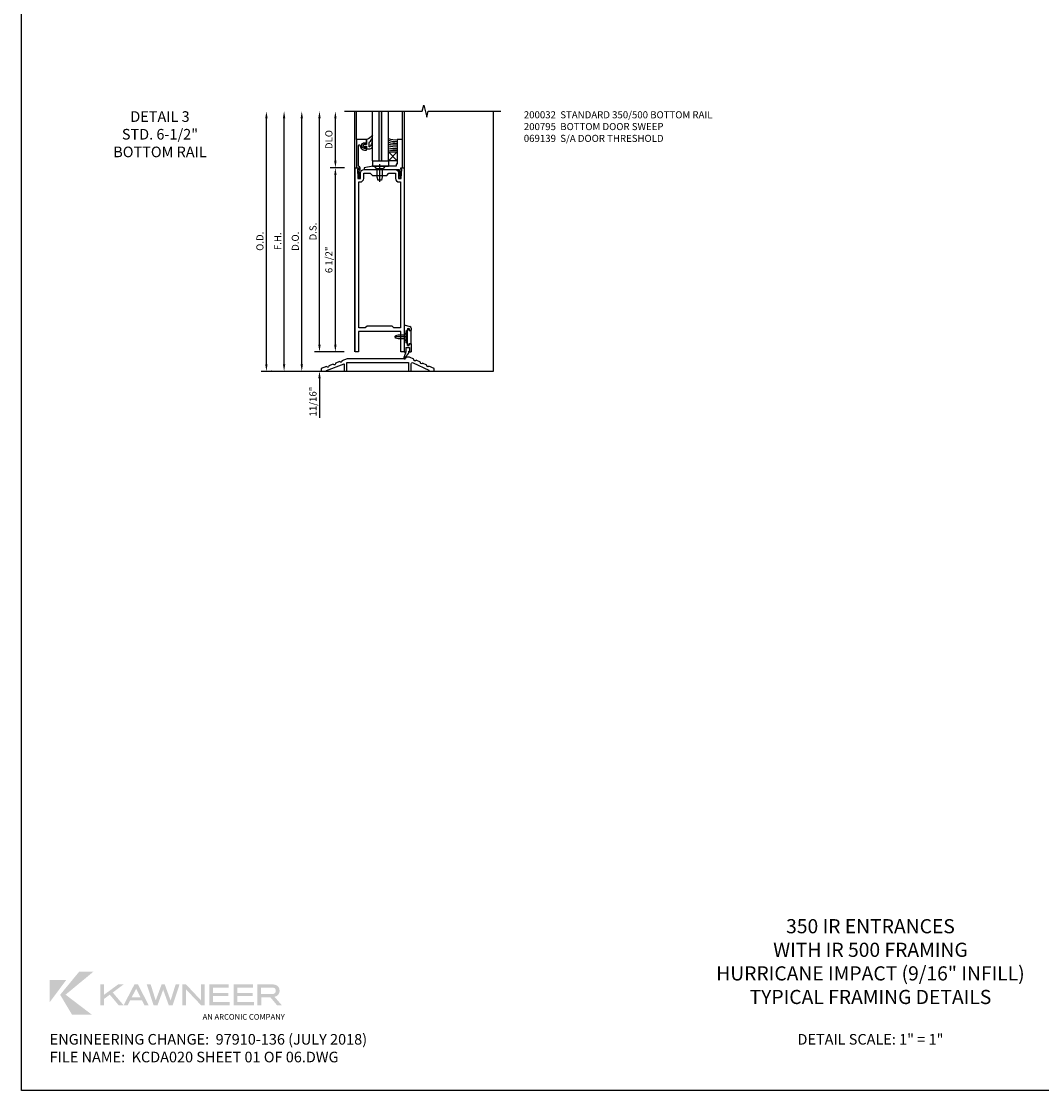
# Model space of a CAD drawing. Extents: x 0 to 114, y 0 to 73.
# Drawn here: x 0 to 36, y 0 to 38 of the extents above; entities that cross this region are included whole.
import ezdxf

# ---------------------------------------------------------------- set-up
doc = ezdxf.new("R2010")
doc.units = 0
doc.header["$LTSCALE"] = 0.5
doc.header["$MEASUREMENT"] = 0
doc.linetypes.add('CENTER', pattern=[2, 1.25, -0.25, 0.25, -0.25])
doc.layers.get('0').update_dxf_attribs({"color": 4, "linetype": 'CONTINUOUS'})
for name, color, linetype in [('CENTER', 1, 'CENTER'), ('DIME', 2, 'CONTINUOUS'), ('FORMAT', 7, 'CONTINUOUS'), ('Kawneer Logo-English', 7, 'CONTINUOUS'), ('TEXT', 3, 'CONTINUOUS')]:
    doc.layers.add(name, color=color, linetype=linetype)
doc.styles.get("Standard").update_dxf_attribs({"font": 'arial.ttf'})
doc.styles.add('TXT', font='arial.ttf')
doc.dimstyles.new('EXT_ON-OFF', dxfattribs={"dimscale": 2, "dimtxt": 0.125, "dimasz": 0.125, "dimexe": 0.09, "dimexo": 0.1875, "dimgap": 0.05, "dimtad": 3, "dimdec": 5, "dimzin": 3, "dimdsep": 46, "dimlunit": 5, "dimtxsty": 'TXT', "dimcen": 0, "dimse2": 1, "dimazin": 0, "dimtfac": 1, "dimtdec": 5, "dimtofl": 0, "dimtmove": 0, "dimatfit": 0, "dimfxl": 1, "dimfrac": 2, "dimtolj": 1, "dimtzin": 3, "dimarcsym": 0})
doc.dimstyles.new('EXT_ON-ON', dxfattribs={"dimscale": 2, "dimtxt": 0.125, "dimasz": 0.125, "dimexe": 0.09, "dimexo": 0.1875, "dimgap": 0.05, "dimtad": 3, "dimdec": 5, "dimzin": 3, "dimdsep": 46, "dimlunit": 5, "dimtxsty": 'TXT', "dimcen": 0, "dimazin": 0, "dimtfac": 1, "dimtdec": 5, "dimtofl": 0, "dimtmove": 0, "dimatfit": 0, "dimfxl": 1, "dimfrac": 2, "dimtolj": 1, "dimtzin": 3, "dimarcsym": 0})

# ---------------------------------------------------------------- blocks, each defined once
blk = doc.blocks.new('B200032')
for points in [[(0.315, -0.0625), (1.409, -0.0625, -0.41421356), (1.534, -0.1875), (1.534, -0.374), (1.62775, -0.374), (1.644, -0.05), (1.612, -0.05), (1.612, 0), (1.724, 0), (1.724, -6.5), (1.612, -6.5), (1.612, -5.78125), (0.112, -5.78125), (0.112, -6.5), (0, -6.5), (0, 0), (0.112, 0), (0.112, -0.05), (0.08, -0.05), (0.09625, -0.374), (0.19, -0.374), (0.19, -0.1875, -0.41421356)], [(0.534, -0.1875), (0.612, -0.2655), (1.112, -0.2655), (1.19, -0.1875), (1.425, -0.1875), (1.425, -0.374, 0.41421356), (1.55, -0.499), (1.599, -0.499), (1.599, -5.65625), (1.37, -5.65625), (1.3075, -5.59375), (0.4165, -5.59375), (0.354, -5.65625), (0.125, -5.65625), (0.125, -0.499), (0.174, -0.499, 0.41421356), (0.299, -0.374), (0.299, -0.1875)]]:
    blk.add_lwpolyline(points, format="xyb", close=True)
blk = doc.blocks.new('*D29')
at = {"layer": 'DIME', "color": 0, "lineweight": -2, "transparency": 16777216}
for p, q in [((-1.25, 0.937), (-1.25, 1.187)), ((-0.375, 0.687), (-1.43, 0.687)), ((-2.938, 0), (-1.07, 0)), ((-1.25, -0.25), (-1.25, -1.644))]:
    blk.add_line(p, q, dxfattribs=at)
at = {"layer": 'DIME', "color": 0, "transparency": 16777216}
for points in [[(-1.292, 0.937), (-1.208, 0.937), (-1.25, 0.687)], [(-1.292, -0.25), (-1.208, -0.25), (-1.25, 0)]]:
    blk.add_solid(points, dxfattribs=at)
at = {"layer": 'DIME', "color": 0, "transparency": 16777216, "insert": (-1.479, -1.072), "char_height": 0.25, "attachment_point": 5, "rotation": 90, "style": 'TXT'}
blk.add_mtext('\\A1;11/16"', dxfattribs=at)
blk = doc.blocks.new('*D30')
at = {"layer": 'DIME', "color": 0, "lineweight": -2, "transparency": 16777216}
for p, q in [((-0.687, 7.437), (-0.687, 8.937)), ((-0.362, 7.187), (-0.867, 7.187))]:
    blk.add_line(p, q, dxfattribs=at)
at = {"layer": 'DIME', "color": 0, "transparency": 16777216}
for points in [[(-0.729, 8.937), (-0.646, 8.937), (-0.687, 9.187)], [(-0.729, 7.437), (-0.646, 7.437), (-0.687, 7.187)]]:
    blk.add_solid(points, dxfattribs=at)
at = {"layer": 'DIME', "color": 0, "transparency": 16777216, "insert": (-0.917, 8.187), "char_height": 0.25, "attachment_point": 5, "rotation": 90, "style": 'TXT'}
blk.add_mtext('\\A1;DLO', dxfattribs=at)
blk = doc.blocks.new('*D31')
at = {"layer": 'DIME', "color": 0, "lineweight": -2, "transparency": 16777216}
for p, q in [((-0.362, 7.187), (-0.868, 7.187)), ((-0.688, 0.937), (-0.688, 6.937)), ((-0.375, 0.687), (-0.868, 0.687))]:
    blk.add_line(p, q, dxfattribs=at)
at = {"layer": 'DIME', "color": 0, "transparency": 16777216}
for points in [[(-0.729, 6.937), (-0.646, 6.937), (-0.688, 7.187)], [(-0.729, 0.937), (-0.646, 0.937), (-0.688, 0.687)]]:
    blk.add_solid(points, dxfattribs=at)
at = {"layer": 'DIME', "color": 0, "transparency": 16777216, "insert": (-0.917, 3.937), "char_height": 0.25, "attachment_point": 5, "rotation": 90, "style": 'TXT'}
blk.add_mtext('\\A1;6 1/2"', dxfattribs=at)
blk = doc.blocks.new('*D32')
at = {"layer": 'DIME', "color": 0, "lineweight": -2, "transparency": 16777216}
for p, q in [((-1.25, 0.937), (-1.25, 8.937)), ((-0.375, 0.687), (-1.43, 0.687))]:
    blk.add_line(p, q, dxfattribs=at)
at = {"layer": 'DIME', "color": 0, "transparency": 16777216}
for points in [[(-1.292, 8.937), (-1.208, 8.937), (-1.25, 9.187)], [(-1.292, 0.937), (-1.208, 0.937), (-1.25, 0.687)]]:
    blk.add_solid(points, dxfattribs=at)
at = {"layer": 'DIME', "color": 0, "transparency": 16777216, "insert": (-1.479, 4.937), "char_height": 0.25, "attachment_point": 5, "rotation": 90, "style": 'TXT'}
blk.add_mtext('\\A1;D.S.', dxfattribs=at)
blk = doc.blocks.new('*D33')
at = {"layer": 'DIME', "color": 0, "lineweight": -2, "transparency": 16777216}
for p, q in [((-1.875, 0.25), (-1.875, 8.937)), ((-2.938, 0), (-1.695, 0))]:
    blk.add_line(p, q, dxfattribs=at)
at = {"layer": 'DIME', "color": 0, "transparency": 16777216}
for points in [[(-1.917, 8.937), (-1.833, 8.937), (-1.875, 9.187)], [(-1.917, 0.25), (-1.833, 0.25), (-1.875, 0)]]:
    blk.add_solid(points, dxfattribs=at)
at = {"layer": 'DIME', "color": 0, "transparency": 16777216, "insert": (-2.104, 4.594), "char_height": 0.25, "attachment_point": 5, "rotation": 90, "style": 'TXT'}
blk.add_mtext('\\A1;D.O.', dxfattribs=at)
blk = doc.blocks.new('*D34')
at = {"layer": 'DIME', "color": 0, "lineweight": -2, "transparency": 16777216}
for p, q in [((-2.5, 0.25), (-2.5, 8.937)), ((-2.938, 0), (-2.32, 0))]:
    blk.add_line(p, q, dxfattribs=at)
at = {"layer": 'DIME', "color": 0, "transparency": 16777216}
for points in [[(-2.542, 8.937), (-2.458, 8.937), (-2.5, 9.187)], [(-2.542, 0.25), (-2.458, 0.25), (-2.5, 0)]]:
    blk.add_solid(points, dxfattribs=at)
at = {"layer": 'DIME', "color": 0, "transparency": 16777216, "insert": (-2.725, 4.594), "char_height": 0.25, "attachment_point": 5, "rotation": 90, "style": 'TXT'}
blk.add_mtext('\\A1;F.H.', dxfattribs=at)
blk = doc.blocks.new('*D35')
at = {"layer": 'DIME', "color": 0, "lineweight": -2, "transparency": 16777216}
for p, q in [((-3.125, 0.25), (-3.125, 8.937)), ((-2.938, 0), (-2.945, 0))]:
    blk.add_line(p, q, dxfattribs=at)
at = {"layer": 'DIME', "color": 0, "transparency": 16777216}
for points in [[(-3.167, 8.937), (-3.083, 8.937), (-3.125, 9.187)], [(-3.167, 0.25), (-3.083, 0.25), (-3.125, 0)]]:
    blk.add_solid(points, dxfattribs=at)
at = {"layer": 'DIME', "color": 0, "transparency": 16777216, "insert": (-3.354, 4.594), "char_height": 0.25, "attachment_point": 5, "rotation": 90, "style": 'TXT'}
blk.add_mtext('\\A1;O.D.', dxfattribs=at)
blk = doc.blocks.new('B028315')
for p, q in [((0, 0.13), (0.053, 0.085)), ((0.053, 0.085), (0.053, -0.085)), ((0.053, 0.069), (0.275, 0.069)), ((0.275, 0.069), (0.375, 0.047)), ((0.375, 0.047), (0.375, -0.047)), ((0, -0.13), (0.053, -0.085)), ((0.053, -0.069), (0.275, -0.069)), ((0.275, -0.069), (0.375, -0.047))]:
    blk.add_line(p, q)
at = {"layer": 'CENTER'}
blk.add_line((-0.038, 0), (0.407, 0), dxfattribs=at)
blk = doc.blocks.new('B200429')
for p, q in [((0.055, -0.26925), (0.055, 0.2705)), ((0.109, 0.235), (0.109, 0.2705)), ((0.109, 0.235), (0.18, 0.235)), ((0.18, -0.235), (0.18, 0.235)), ((0.109, -0.235), (0.18, -0.235)), ((0.109, -0.26925), (0.109, -0.235))]:
    blk.add_line(p, q)
for centre, start, end in [((0.082, 0.2705), 0, 180), ((0.082, -0.26925), 180, 0)]:
    blk.add_arc(centre, 0.027, start, end)
blk = doc.blocks.new('B027309')
for p, q in [((-0.065, 0), (0.065, 0)), ((-0.065, 0), (-0.065, -0.135)), ((0.065, 0), (0.065, -0.135)), ((-0.069, -0.202), (-0.129, -0.36)), ((-0.075, -0.189), (-0.062, -0.184)), ((-0.069, -0.202), (-0.075, -0.189)), ((-0.065, -0.135), (-0.045, -0.135)), ((-0.021, -0.278), (-0.063, -0.345)), ((0.027, -0.219), (-0.01, -0.261)), ((0.045, -0.135), (0.065, -0.135)), ((0.046, -0.164), (0.045, -0.135))]:
    blk.add_line(p, q)
blk.add_lwpolyline([(-0.063, -0.345), (-0.063, -0.35), (-0.064, -0.356), (-0.065, -0.362), (-0.066, -0.368), (-0.067, -0.374), (-0.069, -0.379), (-0.072, -0.384), (-0.075, -0.388)])
for centre, radius, start, end in [((-0.103, -0.376), 0.0301, 147.3503, 337.8368), ((-0.197, -0.099), 0.159, 327.8039, 345.5256), ((-0.045, -0.138), 0.00313, 345.5256, 90), ((0.036, -0.302), 0.0625, 138.2503, 157.5), ((-0.032, -0.167), 0.0781, 318.2503, 2.5)]:
    blk.add_arc(centre, radius, start, end)
blk = doc.blocks.new('B027406')
for p, q in [((0, 0.952), (0.204, 0.897)), ((0, 0.952), (0, 0)), ((0.125, 0.765), (0.07, 0.717)), ((0.125, 0.828), (0.188, 0.828)), ((0.125, 0.828), (0.125, 0.765)), ((0.188, 0.828), (0.188, 0.796)), ((0.219, 0.765), (0.25, 0.765)), ((0.25, 0.837), (0.25, 0.765)), ((0.07, 0.717), (0.07, 0.329)), ((0, 0), (0.054, 0)), ((0.06, 0.157), (0.19, 0.157)), ((0.06, 0.157), (0.06, 0.022)), ((0.06, 0.157), (0.06, 0.022)), ((0.06, 0.022), (0.08, 0.022)), ((0.125, 0.281), (0.07, 0.329)), ((0.125, 0.219), (0.125, 0.281)), ((0.125, 0.219), (0.188, 0.219)), ((0.17, 0.022), (0.19, 0.022)), ((0.188, 0.219), (0.188, 0.25)), ((0.19, 0.157), (0.19, 0.022)), ((0.196, 0), (0.25, 0)), ((0.219, 0.281), (0.25, 0.281)), ((0.25, 0.281), (0.25, 0))]:
    blk.add_line(p, q)
for centre, radius, start, end in [((0.219, 0.796), 0.0312, 180, 270), ((0.188, 0.837), 0.0625, 0, 75), ((0.054, 0.026), 0.026, 270, 351.1501), ((0.196, 0.026), 0.026, 188.8499, 270), ((0.219, 0.25), 0.0312, 90, 180)]:
    blk.add_arc(centre, radius, start, end)
blk = doc.blocks.new('B200424')
for name, p in [('B027406', (0, 0)), ('B027309', (0.125, 0.157))]:
    blk.add_blockref(name, p)
blk = doc.blocks.new('S200MD01')
for name, p in [('B200424', (0, 0)), ('B200429', (0.07, 0.52325))]:
    blk.add_blockref(name, p)
at = {"rotation": 180}
blk.add_blockref('B028315', (0.07, 0.52325), dxfattribs=at)
blk = doc.blocks.new('B069139')
blk.add_lwpolyline([(1.917, -0.188), (1.73, -0.188), (1.73, -0.25), (-0.286, -0.25), (-0.468, -0.318, -1), (-0.541, -0.345), (-0.702, -0.405, -1), (-0.776, -0.433), (-0.937, -0.493, -1), (-1.01, -0.52), (-1.208, -0.594), (-1.208, -0.688), (-1.02, -0.688), (-1.02, -0.657), (-0.395, -0.424), (-0.395, -0.688), (-0.301, -0.688), (-0.301, -0.375), (1.886, -0.375), (1.886, -0.688), (1.98, -0.688), (1.98, -0.428, -0.548078), (2.047, -0.386), (2.605, -0.645), (2.605, -0.688), (2.792, -0.688), (2.792, -0.594), (2.601, -0.505, -1), (2.53, -0.472), (2.374, -0.4, -1), (2.304, -0.367), (2.148, -0.294, -1), (2.077, -0.262)], format="xyb", close=True)
blk = doc.blocks.new('B575045')
blk.add_lwpolyline([(-0.9375, -0.0415), (-0.9605, -0.0215), (-0.9605, -0.0015), (-0.9375, -0.0015), (-0.9375, 0.0625), (-0.9995, 0.0625), (-0.9995, 1.0625), (-0.8115, 1.0625), (-0.8115, 0.1875), (-0.7715, 0.1875), (-0.7715, 0.1255), (-0.2075, 0.1255), (-0.1875, 0.1055), (-0.1675, 0.1255), (0.047, 0.1255), (0.3595, 0.063), (0.3595, 0.0005), (-0.8795, 0.0005), (-0.8795, -0.2415), (-0.8695, -0.2415), (-0.8695, -0.2715, -0.4142136), (-0.8895, -0.2915), (-0.9175, -0.2915, -0.4142136), (-0.9375, -0.2715)], format="xyb", close=True)
blk = doc.blocks.new('B128910')
for p, q in [((0, 0.192), (0.081, 0.124)), ((0, -0.192), (0, 0.192)), ((0.081, 0.124), (0.081, -0.124)), ((0.081, 0.095), (0.375, 0.095)), ((0.375, 0.095), (0.5, 0.065)), ((0.5, -0.065), (0.5, 0.065)), ((0, -0.192), (0.081, -0.124)), ((0.081, -0.095), (0.375, -0.095)), ((0.375, -0.095), (0.5, -0.065))]:
    blk.add_line(p, q)
at = {"layer": 'CENTER'}
blk.add_line((-0.07, 0), (0.57, 0), dxfattribs=at)
blk = doc.blocks.new('B127040')
for p, q in [((-0.15625, 0.3125), (-0.15625, 0)), ((0.15625, 0.3125), (-0.15625, 0.3125)), ((-0.15625, 0), (0.15625, 0)), ((0.15625, 0), (0.15625, 0.3125))]:
    blk.add_line(p, q)
blk = doc.blocks.new('B575043')
blk.add_lwpolyline([(-0.862, 0.019), (-0.862, 0.751, -1.005435), (-0.811, 0.752, 0.417392), (-0.652, 0.591), (-0.581, 0.591), (-0.581, 0.676, 0.414214), (-0.613, 0.708), (-0.621, 0.708), (-0.621, 0.649), (-0.652, 0.649, -1), (-0.652, 0.851), (-0.621, 0.851), (-0.621, 0.792), (-0.613, 0.792, 0.414214), (-0.581, 0.824), (-0.581, 0.961), (-0.932, 0.961), (-0.932, -0.034, 0.414214), (-0.927, -0.039), (-0.87, -0.039), (-0.87, -0.106), (-0.893, -0.103), (-0.893, -0.123), (-0.844, -0.395), (-0.797, -0.395, 0.414214), (-0.792, -0.39), (-0.792, -0.35, 0.414214), (-0.797, -0.345), (-0.802, -0.345), (-0.837, -0.15, 0.247203), (-0.812, -0.103), (-0.812, -0.039, 0.37672)], format="xyb", close=True)
blk = doc.blocks.new('B027563-M4')
blk.add_lwpolyline([(0.26, 0.033), (0.26, -0.072, 0.122769), (0.275, -0.131, -0.135669), (0.382, -0.257), (0.382, -0.377, 0.200586), (0.172, -0.21), (0.172, -0.044, 0.427379), (0.162, -0.033), (0.126, -0.033, 0.601007), (0.118, -0.049), (0.129, -0.068, -0.919964), (0.112, -0.08), (0.053, -0.018, -0.417539), (0.053, 0.011), (0.113, 0.074, -0.902954), (0.129, 0.061), (0.117, 0.042, 0.588539), (0.126, 0.027), (0.162, 0.027, 0.437855), (0.172, 0.037), (0.172, 0.095, -0.414168), (0.192, 0.115), (0.293, 0.115, -0.416076), (0.382, 0.026), (0.382, -0.077, -0.073869), (0.375, -0.133, -0.99043), (0.355, -0.132), (0.357, -0.108, 0.262094), (0.275, 0.042, 0.564899), (0.26, 0.033)], format="xyb")
blk = doc.blocks.new('B027342')
for p, q in [((0, 0.1875), (0.5625, 0.1875)), ((0, 0), (0, 0.1875)), ((0, 0), (0.5625, 0)), ((0.5625, 0), (0.5625, 0.1875))]:
    blk.add_line(p, q)
blk = doc.blocks.new('Kawneer Logo English')
at = {"layer": 'Kawneer Logo-English'}
for points in [[(0.2706, 0.0336), (0.2688, 0.035), (0.2633, 0.0391), (0.255, 0.0454), (0.2442, 0.0536), (0.2314, 0.0633), (0.2173, 0.0741), (0.202, 0.0857), (0.1863, 0.0976), (0.1706, 0.1096), (0.1553, 0.1211), (0.1411, 0.132), (0.1285, 0.1417), (0.1176, 0.15), (0.1094, 0.1563), (0.1041, 0.1604), (0.1023, 0.1619), (0.1044, 0.1637), (0.1101, 0.1683), (0.1189, 0.1757), (0.1304, 0.1851), (0.1439, 0.1963), (0.159, 0.2087), (0.1751, 0.2221), (0.1917, 0.2359), (0.2083, 0.2496), (0.2244, 0.2628), (0.2395, 0.2753), (0.253, 0.2864), (0.2644, 0.2959), (0.2731, 0.3031), (0.2788, 0.3078), (0.2808, 0.3095), (0.2799, 0.3095), (0.277, 0.3096), (0.2725, 0.3096), (0.2666, 0.3096), (0.2597, 0.3096), (0.252, 0.3096), (0.2438, 0.3096), (0.2352, 0.3096), (0.2267, 0.3096), (0.2184, 0.3095), (0.2106, 0.3095), (0.2037, 0.3095), (0.1979, 0.3095), (0.1933, 0.3095), (0.1904, 0.3095), (0.1894, 0.3095), (0.188, 0.3078), (0.1841, 0.303), (0.1781, 0.2958), (0.1702, 0.2862), (0.161, 0.2751), (0.1507, 0.2625), (0.1396, 0.2491), (0.1283, 0.2352), (0.1169, 0.2214), (0.1059, 0.208), (0.0955, 0.1955), (0.0863, 0.1843), (0.0785, 0.1748), (0.0724, 0.1675), (0.0686, 0.1627), (0.0672, 0.1612), (0.068, 0.1597), (0.0704, 0.1556), (0.0743, 0.1493), (0.0791, 0.1412), (0.0849, 0.1315), (0.0913, 0.1208), (0.0982, 0.1092), (0.1053, 0.0973), (0.1124, 0.0855), (0.1193, 0.0739), (0.1257, 0.0632), (0.1315, 0.0535), (0.1364, 0.0454), (0.1402, 0.0391), (0.1426, 0.035), (0.1435, 0.0336)], [(0.0002, 0.2564), (0, 0.1137), (0.0012, 0.1153), (0.0046, 0.1197), (0.0099, 0.1268), (0.0167, 0.136), (0.0248, 0.1468), (0.0339, 0.1588), (0.0435, 0.1717), (0.0535, 0.185), (0.0634, 0.1984), (0.073, 0.2112), (0.0821, 0.2234), (0.0902, 0.2342), (0.097, 0.2433), (0.1022, 0.2503), (0.1057, 0.2549), (0.1069, 0.2565)], [(0.8092, 0.2278), (0.7789, 0.1309), (0.7782, 0.1288), (0.7776, 0.127), (0.7771, 0.1253), (0.7767, 0.1238), (0.7764, 0.1249), (0.7761, 0.126), (0.7759, 0.1268), (0.7758, 0.1272), (0.7756, 0.128), (0.7751, 0.1292), (0.774, 0.1323), (0.7721, 0.1373), (0.7698, 0.1436), (0.7671, 0.1512), (0.764, 0.1596), (0.7606, 0.1686), (0.7573, 0.1779), (0.7539, 0.1872), (0.7506, 0.1962), (0.7475, 0.2046), (0.7448, 0.2122), (0.7424, 0.2185), (0.7406, 0.2235), (0.7395, 0.2266), (0.7391, 0.2278), (0.7191, 0.2278), (0.6843, 0.1336), (0.6832, 0.1306), (0.6824, 0.1282), (0.6817, 0.1261), (0.6812, 0.1241), (0.6809, 0.1251), (0.6805, 0.1262), (0.6802, 0.1273), (0.6799, 0.1287), (0.6795, 0.1298), (0.6785, 0.1329), (0.677, 0.1378), (0.675, 0.1442), (0.6726, 0.1516), (0.67, 0.16), (0.6672, 0.169), (0.6643, 0.1782), (0.6614, 0.1875), (0.6586, 0.1964), (0.656, 0.2047), (0.6536, 0.2123), (0.6516, 0.2186), (0.6501, 0.2235), (0.6491, 0.2266), (0.6488, 0.2278), (0.6238, 0.2278), (0.6676, 0.0927), (0.6923, 0.0927), (0.726, 0.1855), (0.727, 0.1883), (0.7278, 0.1906), (0.7285, 0.1928), (0.729, 0.1947), (0.7299, 0.1922), (0.7307, 0.1894), (0.7318, 0.1863), (0.7331, 0.1827), (0.7655, 0.0927), (0.7896, 0.0927), (0.8341, 0.2278), (0.8306, 0.2278)], [(0.9726, 0.2278), (0.9726, 0.1355), (0.973, 0.1265), (0.973, 0.1255), (0.9731, 0.1238), (0.9717, 0.1254), (0.9711, 0.1263), (0.9642, 0.1339), (0.8756, 0.2278), (0.853, 0.2278), (0.853, 0.0927), (0.8757, 0.0927), (0.8757, 0.1928), (0.8757, 0.1931), (0.8756, 0.194), (0.8755, 0.1953), (0.8754, 0.1968), (0.8756, 0.1965), (0.8757, 0.1963), (0.8765, 0.1955), (0.8782, 0.1936), (0.8798, 0.1918), (0.8805, 0.1909), (0.8816, 0.1898), (0.8845, 0.1867), (0.8892, 0.1819), (0.8952, 0.1756), (0.9021, 0.1681), (0.91, 0.1598), (0.9184, 0.151), (0.9272, 0.1418), (0.9358, 0.1326), (0.9442, 0.1237), (0.9521, 0.1154), (0.9591, 0.108), (0.965, 0.1017), (0.9696, 0.0969), (0.9726, 0.0938), (0.9736, 0.0927), (0.9952, 0.0927), (0.9952, 0.2278), (0.9927, 0.2278)], [(1.0494, 0.1526), (1.0512, 0.1526), (1.0549, 0.1526), (1.0602, 0.1526), (1.0668, 0.1526), (1.0744, 0.1526), (1.0827, 0.1526), (1.0915, 0.1526), (1.1006, 0.1526), (1.1095, 0.1526), (1.1182, 0.1526), (1.1262, 0.1526), (1.1334, 0.1526), (1.1396, 0.1526), (1.1442, 0.1526), (1.1472, 0.1526), (1.1482, 0.1526), (1.1482, 0.173), (1.1472, 0.173), (1.1442, 0.173), (1.1396, 0.173), (1.1335, 0.173), (1.1262, 0.173), (1.1182, 0.173), (1.1095, 0.173), (1.1006, 0.173), (1.0915, 0.173), (1.0827, 0.173), (1.0744, 0.173), (1.0668, 0.173), (1.0602, 0.173), (1.0549, 0.173), (1.0512, 0.173), (1.0494, 0.173), (1.0494, 0.1754), (1.0494, 0.1794), (1.0494, 0.1844), (1.0494, 0.1899), (1.0494, 0.1953), (1.0494, 0.2003), (1.0494, 0.2043), (1.0494, 0.2067), (1.0512, 0.2067), (1.055, 0.2067), (1.0605, 0.2067), (1.0672, 0.2067), (1.075, 0.2067), (1.0835, 0.2067), (1.0925, 0.2067), (1.1019, 0.2067), (1.1111, 0.2067), (1.12, 0.2067), (1.1283, 0.2067), (1.1356, 0.2067), (1.1419, 0.2067), (1.1466, 0.2067), (1.1497, 0.2067), (1.1508, 0.2067), (1.1508, 0.2278), (1.1483, 0.2278), (1.0259, 0.2278), (1.0259, 0.0927), (1.1556, 0.0927), (1.1556, 0.1137), (1.1545, 0.1137), (1.1512, 0.1137), (1.1462, 0.1137), (1.1397, 0.1137), (1.1319, 0.1137), (1.1232, 0.1137), (1.1139, 0.1137), (1.1043, 0.1137), (1.0945, 0.1137), (1.0851, 0.1137), (1.0761, 0.1137), (1.0679, 0.1137), (1.0609, 0.1137), (1.0552, 0.1137), (1.0513, 0.1137), (1.0494, 0.1137), (1.0494, 0.1164), (1.0494, 0.1209), (1.0494, 0.1267), (1.0494, 0.1331), (1.0494, 0.1395), (1.0494, 0.1453), (1.0494, 0.1499)], [(1.2056, 0.1526), (1.2075, 0.1526), (1.2112, 0.1526), (1.2165, 0.1526), (1.223, 0.1526), (1.2306, 0.1526), (1.239, 0.1526), (1.2478, 0.1526), (1.2568, 0.1526), (1.2658, 0.1526), (1.2744, 0.1526), (1.2826, 0.1526), (1.2897, 0.1526), (1.2958, 0.1526), (1.3005, 0.1526), (1.3035, 0.1526), (1.3045, 0.1526), (1.3045, 0.173), (1.3035, 0.173), (1.3005, 0.173), (1.2958, 0.173), (1.2897, 0.173), (1.2826, 0.173), (1.2744, 0.173), (1.2658, 0.173), (1.2568, 0.173), (1.2478, 0.173), (1.239, 0.173), (1.2306, 0.173), (1.223, 0.173), (1.2165, 0.173), (1.2112, 0.173), (1.2075, 0.173), (1.2056, 0.173), (1.2056, 0.1754), (1.2056, 0.1794), (1.2056, 0.1844), (1.2056, 0.1899), (1.2056, 0.1953), (1.2056, 0.2003), (1.2056, 0.2043), (1.2056, 0.2067), (1.2075, 0.2067), (1.2113, 0.2067), (1.2167, 0.2067), (1.2234, 0.2067), (1.2313, 0.2067), (1.2397, 0.2067), (1.2489, 0.2067), (1.2581, 0.2067), (1.2674, 0.2067), (1.2762, 0.2067), (1.2845, 0.2067), (1.2919, 0.2067), (1.2981, 0.2067), (1.3029, 0.2067), (1.306, 0.2067), (1.3071, 0.2067), (1.3071, 0.2278), (1.3046, 0.2278), (1.1822, 0.2278), (1.1822, 0.0927), (1.3119, 0.0927), (1.3119, 0.1137), (1.3107, 0.1137), (1.3075, 0.1137), (1.3024, 0.1137), (1.2959, 0.1137), (1.2882, 0.1137), (1.2795, 0.1137), (1.2702, 0.1137), (1.2605, 0.1137), (1.2508, 0.1137), (1.2413, 0.1137), (1.2324, 0.1137), (1.2242, 0.1137), (1.2172, 0.1137), (1.2115, 0.1137), (1.2076, 0.1137), (1.2056, 0.1137), (1.2056, 0.1164), (1.2056, 0.1209), (1.2056, 0.1267), (1.2056, 0.1331), (1.2056, 0.1395), (1.2056, 0.1453), (1.2056, 0.1499)]]:
    blk.add_hatch(color=256, dxfattribs=at).paths.add_polyline_path(points)
h = blk.add_hatch(color=256, dxfattribs=at)
h.paths.add_polyline_path([(0.527, 0.1446), (0.529, 0.1487), (0.5323, 0.1552), (0.5365, 0.1634), (0.541, 0.1723), (0.5453, 0.1808), (0.5491, 0.1882), (0.5516, 0.1932), (0.5526, 0.1952), (0.5528, 0.1958), (0.5534, 0.1971), (0.5542, 0.199), (0.555, 0.2013), (0.5555, 0.2001), (0.5561, 0.1989), (0.5567, 0.1975), (0.5575, 0.1959), (0.5583, 0.1943), (0.5606, 0.1896), (0.564, 0.1829), (0.568, 0.1749), (0.5724, 0.1662), (0.5766, 0.1578), (0.5803, 0.1503), (0.5831, 0.1446), (0.5791, 0.1446), (0.5725, 0.1446), (0.5642, 0.1446), (0.555, 0.1446), (0.5459, 0.1446), (0.5376, 0.1446), (0.5311, 0.1446)], flags=16)
h.paths.add_polyline_path([(0.5657, 0.2278), (0.5444, 0.2278), (0.4748, 0.0934), (0.473, 0.0956), (0.47, 0.0991), (0.4661, 0.1037), (0.4616, 0.1091), (0.4563, 0.1153), (0.4507, 0.122), (0.4448, 0.1291), (0.4387, 0.1362), (0.4327, 0.1433), (0.4269, 0.1502), (0.4215, 0.1567), (0.4165, 0.1626), (0.4123, 0.1675), (0.4089, 0.1715), (0.4065, 0.1744), (0.4053, 0.1758), (0.4067, 0.1769), (0.4094, 0.1789), (0.4132, 0.1817), (0.4179, 0.1852), (0.4232, 0.1891), (0.4291, 0.1935), (0.4353, 0.1982), (0.4416, 0.2029), (0.4479, 0.2076), (0.454, 0.2121), (0.4596, 0.2163), (0.4646, 0.22), (0.4689, 0.2232), (0.4721, 0.2256), (0.4743, 0.2272), (0.475, 0.2278), (0.4674, 0.2278), (0.4396, 0.2278), (0.4386, 0.227), (0.4359, 0.2251), (0.4318, 0.2221), (0.4264, 0.2181), (0.4201, 0.2133), (0.4129, 0.208), (0.4051, 0.2023), (0.397, 0.1963), (0.3889, 0.1904), (0.3809, 0.1845), (0.3733, 0.1788), (0.3663, 0.1737), (0.3602, 0.1691), (0.355, 0.1654), (0.3513, 0.1626), (0.3491, 0.161), (0.3491, 0.1631), (0.3491, 0.1663), (0.3491, 0.1703), (0.3491, 0.175), (0.3491, 0.1802), (0.3491, 0.1858), (0.3491, 0.1917), (0.3491, 0.1975), (0.3491, 0.2033), (0.3491, 0.2088), (0.3491, 0.214), (0.3491, 0.2185), (0.3491, 0.2223), (0.3491, 0.2252), (0.3491, 0.2271), (0.3491, 0.2278), (0.3258, 0.2278), (0.3258, 0.0927), (0.3487, 0.0927), (0.3487, 0.0944), (0.3487, 0.0988), (0.3487, 0.1052), (0.3487, 0.1126), (0.3487, 0.12), (0.3487, 0.1267), (0.3487, 0.1318), (0.3487, 0.1343), (0.3507, 0.1357), (0.3549, 0.1388), (0.3605, 0.1429), (0.3669, 0.1476), (0.3733, 0.1523), (0.3792, 0.1566), (0.3837, 0.1599), (0.3862, 0.1618), (0.3873, 0.1604), (0.3895, 0.1578), (0.3925, 0.1542), (0.3965, 0.1495), (0.4009, 0.1443), (0.4058, 0.1384), (0.4109, 0.1322), (0.4162, 0.126), (0.4216, 0.1196), (0.4266, 0.1137), (0.4313, 0.108), (0.4355, 0.1029), (0.4391, 0.0987), (0.4418, 0.0955), (0.4436, 0.0934), (0.4442, 0.0927), (0.4743, 0.0927), (0.4754, 0.0927), (0.5008, 0.0927), (0.5015, 0.094), (0.5032, 0.0973), (0.5055, 0.1021), (0.5083, 0.1077), (0.5111, 0.1135), (0.5137, 0.1186), (0.5157, 0.1226), (0.5167, 0.1248), (0.518, 0.1248), (0.5207, 0.1248), (0.5246, 0.1248), (0.5296, 0.1248), (0.5353, 0.1248), (0.5415, 0.1248), (0.5482, 0.1248), (0.5551, 0.1248), (0.562, 0.1248), (0.5688, 0.1248), (0.575, 0.1248), (0.5807, 0.1248), (0.5856, 0.1248), (0.5896, 0.1248), (0.5923, 0.1248), (0.5936, 0.1248), (0.5946, 0.1226), (0.5966, 0.1186), (0.5992, 0.1135), (0.602, 0.1077), (0.6048, 0.1021), (0.6071, 0.0973), (0.6088, 0.094), (0.6094, 0.0927), (0.6364, 0.0927), (0.5672, 0.2278)])
h = blk.add_hatch(color=256, dxfattribs=at)
h.paths.add_polyline_path([(1.3584, 0.1651), (1.3584, 0.168), (1.3584, 0.1729), (1.3584, 0.1792), (1.3584, 0.1862), (1.3584, 0.1931), (1.3584, 0.1995), (1.3584, 0.2044), (1.3584, 0.2072), (1.3599, 0.2072), (1.3627, 0.2072), (1.3664, 0.2072), (1.3711, 0.2072), (1.3764, 0.2072), (1.3823, 0.2072), (1.3883, 0.2072), (1.3946, 0.2072), (1.4008, 0.2072), (1.4067, 0.2072), (1.4123, 0.2072), (1.4173, 0.2072), (1.4214, 0.2072), (1.4245, 0.2072), (1.4266, 0.2072), (1.4273, 0.2072), (1.431, 0.2071), (1.4343, 0.2069), (1.4359, 0.2067), (1.4374, 0.2064), (1.4389, 0.2061), (1.4404, 0.2056), (1.4417, 0.2051), (1.443, 0.2045), (1.4442, 0.2037), (1.4454, 0.2029), (1.4466, 0.2018), (1.4476, 0.2007), (1.4486, 0.1993), (1.4495, 0.1978), (1.4504, 0.1961), (1.4511, 0.1945), (1.4516, 0.193), (1.452, 0.1914), (1.4522, 0.19), (1.4524, 0.1887), (1.4524, 0.1875), (1.4525, 0.1863), (1.4524, 0.1845), (1.4522, 0.1828), (1.4519, 0.181), (1.4514, 0.1794), (1.4508, 0.1779), (1.4501, 0.1765), (1.4493, 0.1751), (1.4483, 0.1737), (1.447, 0.1723), (1.4457, 0.1711), (1.4443, 0.17), (1.4428, 0.169), (1.4412, 0.1682), (1.4396, 0.1675), (1.4379, 0.1669), (1.4361, 0.1665), (1.4342, 0.166), (1.4324, 0.1657), (1.4304, 0.1655), (1.4285, 0.1654), (1.4244, 0.1652), (1.4202, 0.1651), (1.4177, 0.1651), (1.4111, 0.1651), (1.4018, 0.1651), (1.391, 0.1651), (1.38, 0.1651), (1.37, 0.1651), (1.3623, 0.1651)], flags=16)
h.paths.add_polyline_path([(1.4438, 0.1486), (1.4469, 0.1492), (1.4495, 0.1499), (1.4519, 0.1506), (1.454, 0.1515), (1.4559, 0.1522), (1.4576, 0.153), (1.4591, 0.154), (1.4606, 0.1549), (1.4621, 0.1558), (1.4634, 0.1569), (1.4647, 0.158), (1.4659, 0.1591), (1.467, 0.1602), (1.468, 0.1613), (1.4689, 0.1626), (1.4699, 0.1637), (1.4706, 0.1649), (1.4715, 0.1662), (1.4721, 0.1674), (1.4728, 0.1686), (1.4733, 0.1699), (1.4738, 0.1711), (1.4743, 0.1724), (1.4747, 0.1737), (1.4754, 0.1761), (1.4758, 0.1785), (1.4762, 0.1808), (1.4765, 0.1831), (1.4766, 0.1851), (1.4767, 0.1871), (1.4766, 0.1889), (1.4765, 0.1906), (1.4764, 0.1924), (1.4761, 0.1941), (1.4758, 0.1958), (1.4756, 0.1974), (1.4751, 0.199), (1.4746, 0.2006), (1.4742, 0.2021), (1.4735, 0.2036), (1.473, 0.2051), (1.4722, 0.2065), (1.4715, 0.2079), (1.4706, 0.2092), (1.4698, 0.2105), (1.4689, 0.2118), (1.4679, 0.213), (1.4669, 0.2141), (1.4658, 0.2154), (1.4647, 0.2164), (1.4635, 0.2174), (1.4622, 0.2184), (1.461, 0.2194), (1.4596, 0.2203), (1.4583, 0.2211), (1.4568, 0.222), (1.4554, 0.2227), (1.4538, 0.2234), (1.4523, 0.224), (1.4507, 0.2246), (1.4491, 0.2251), (1.4473, 0.2256), (1.4452, 0.2262), (1.4433, 0.2265), (1.4411, 0.2269), (1.4389, 0.2272), (1.4364, 0.2274), (1.4335, 0.2276), (1.43, 0.2277), (1.4261, 0.2278), (1.426, 0.2278), (1.3349, 0.2278), (1.3349, 0.0927), (1.3586, 0.0927), (1.3586, 0.0947), (1.3586, 0.1001), (1.3586, 0.108), (1.3586, 0.117), (1.3586, 0.1263), (1.3586, 0.1348), (1.3586, 0.1413), (1.3586, 0.1448), (1.3623, 0.1448), (1.3694, 0.1448), (1.3787, 0.1448), (1.389, 0.1448), (1.3993, 0.1448), (1.4082, 0.1448), (1.4147, 0.1448), (1.4177, 0.1448), (1.4201, 0.142), (1.4252, 0.136), (1.4323, 0.1276), (1.4403, 0.1181), (1.4482, 0.1087), (1.455, 0.1006), (1.4599, 0.0948), (1.4618, 0.0927), (1.4925, 0.0927), (1.4907, 0.0948), (1.4856, 0.1005), (1.4785, 0.1088), (1.4701, 0.1183), (1.4615, 0.1282), (1.4536, 0.1373), (1.4474, 0.1445)])
at = {"layer": 'Kawneer Logo-English', "insert": (1.5101, 0.0373), "char_height": 0.036, "attachment_point": 3}
blk.add_mtext_dynamic_manual_height_columns('{\\fArial TUR|b0|i0|c0|p34;\\T1.05;AN ARCONIC COMPANY}', width=0.61259, gutter_width=1, heights=[0], dxfattribs=at)
blk = doc.blocks.new('S200BR04MKCADS')
h = blk.add_hatch(color=256)
h.dxf.hatch_style = 1
h.paths.add_polyline_path([(0.95025, 7.438), (0.86025, 7.438), (0.86025, 9.1875), (0.95025, 9.1875)])
for p, q in [((0, 0.6875), (0, 9.1875)), ((0.062501, 8.1875), (0.062501, 9.1875)), ((0.624, 7.438), (0.624, 9.1875)), ((0.86025, 7.438), (0.86025, 9.1875)), ((0.95025, 7.438), (0.95025, 9.1875)), ((1.1865, 7.438), (1.1865, 9.1875)), ((1.687, 8.1875), (1.687, 9.1875)), ((1.75, 1.636017), (1.75, 9.1875)), ((4.9025, -0.00005), (4.9025, 9.1875)), ((1.1865, 7.7505), (1.499, 7.438)), ((1.1865, 7.438), (1.499, 7.7505)), ((0.624, 7.438), (1.1865, 7.438)), ((0.86025, 7.438), (0.95025, 7.438)), ((-3.312994, -0.00005), (4.9025, -0.00005))]:
    blk.add_line(p, q)
at = {"linetype": 'Continuous'}
blk.add_lwpolyline([(-0.362, 9.187485), (2.381003, 9.187485), (2.434071, 9.399701), (2.541623, 8.975284), (2.594692, 9.1875), (5.152539, 9.1875)], dxfattribs=at)
for centre, radius, start, end in [((1.410601, 8.714821), 0.534679, 245.2017928, 279.5164815), ((1.409331, 8.641446), 0.523257, 244.7764216, 279.755675), ((1.407726, 8.684421), 0.627374, 249.336903, 278.2726214), ((1.406264, 8.726521), 0.730891, 252.4886742, 277.2099346), ((1.407084, 8.648387), 0.714935, 252.0157434, 277.3055337), ((1.404492, 8.78834), 0.916563, 256.2310453, 275.9183464), ((1.396084, 9.275917), 1.465529, 261.7718015, 274.026869)]:
    blk.add_arc(centre, radius, start, end)
at = {"extrusion": (0, 0, -1), "zscale": -1}
for name, p, rotation in [('B027563-M4', (-0.241501, 7.9765), 180), ('B127040', (-1.34275, 7.7505), 180), ('B027342', (-0.624, 7.438), 180), ('B128910', (-0.87623, 7.2505), 270)]:
    blk.add_blockref(name, p, dxfattribs=dict(at, rotation=rotation))
for name, p in [('B575043', (0.994875, 7.226)), ('B200032', (0.013, 7.1875)), ('B069139', (0.013, 0.6875))]:
    blk.add_blockref(name, p)
blk.add_blockref('B575045', (-0.6875, 7.125), dxfattribs=at)
at = {"linetype": 'Continuous'}
blk.add_blockref('S200MD01', (1.737, 0.6875), dxfattribs=at)
at = {"layer": 'DIME'}
for base, p1, text, picture, middle in [((-3.125, 9.187485), (-3.312994, -0.00005), 'O.D.', '*D35', (-3.354349, 4.593718)), ((-1.875, 9.187485), (-3.312994, -0.00005), 'D.O.', '*D33', (-2.104349, 4.593718)), ((-2.5, 9.187485), (-3.312994, -0.00005), 'F.H.', '*D34', (-2.725, 4.593718)), ((-1.25, 9.187485), (0, 0.6875), 'D.S.', '*D32', (-1.479263, 4.937493)), ((-0.6875, 9.187485), (0.013, 7.1875), 'DLO', '*D30', (-0.916849, 8.187493))]:
    dim = blk.add_linear_dim(base=base, p1=p1, p2=(-0.362, 9.187485), angle=90, text=text, dimstyle='EXT_ON-OFF', override={"dimpost": '"'}, dxfattribs=at)
    dim.commit()
    dim.dimension.update_dxf_attribs({"geometry": picture, "text_midpoint": middle})
for base, p2, picture, middle in [((-0.6875, 7.1875), (0.013, 7.1875), '*D31', (-0.916763, 3.9375)), ((-1.25, -0.00005), (-3.312994, -0.00005), '*D29', (-1.479263, -1.071827))]:
    dim = blk.add_linear_dim(base=base, p1=(0, 0.6875), p2=p2, angle=90, dimstyle='EXT_ON-ON', override={"dimpost": '"'}, dxfattribs=at)
    dim.commit()
    dim.dimension.update_dxf_attribs({"geometry": picture, "text_midpoint": middle})

msp = doc.modelspace()

# ---------------------------------------------------------------- linework, layer by layer
at = {"layer": 'FORMAT'}
msp.add_lwpolyline([(113.657271, 0.375), (0.375, 0.375), (0.375, 73.181282)], dxfattribs=at)

# ---------------------------------------------------------------- block references
msp.add_blockref('S200BR04MKCADS', (12.156955, 25.792386))
at = {"xscale": 5.5, "yscale": 5.5, "zscale": 5.5}
msp.add_blockref('Kawneer Logo English', (1.375, 2.875), dxfattribs=at)

# ---------------------------------------------------------------- texts
at = {"layer": 'TEXT'}
for s, insert, char_height, width, attachment_point in [('DETAIL 3\\PSTD. 6-1/2"\\PBOTTOM RAIL', (5.271763, 34.979871), 0.375, 6.5, 2), ('\\A1;\\pt2;200032  STANDARD 350/500 BOTTOM RAIL\\P200795  BOTTOM DOOR SWEEP\\P069139  S/A DOOR THRESHOLD', (18.126832, 34.979871), 0.25, 7.30371637, 1), ('\\A1;350 IR ENTRANCES{\\H1.0833x;\\P}WITH IR 500 FRAMING\\PHURRICANE IMPACT (9/16" INFILL)\\PTYPICAL FRAMING DETAILS', (30.375, 3.433922), 0.5, 17.35659339, 8), ('DETAIL SCALE: 1" = 1"', (30.375, 2.375), 0.375, 5.51952422, 2)]:
    msp.add_mtext(s, dxfattribs=dict(at, insert=insert, char_height=char_height, width=width, attachment_point=attachment_point))
at = {"layer": 'TEXT', "insert": (1.375, 2.375), "char_height": 0.375, "attachment_point": 1}
msp.add_mtext_dynamic_manual_height_columns('ENGINEERING CHANGE:  97910-136 (JULY 2018)\\PFILE NAME:  KCDA020 SHEET 01 OF 06.DWG', width=13.83430167, gutter_width=1.25, heights=[0], dxfattribs=at)

doc.saveas('drawing.dxf')
